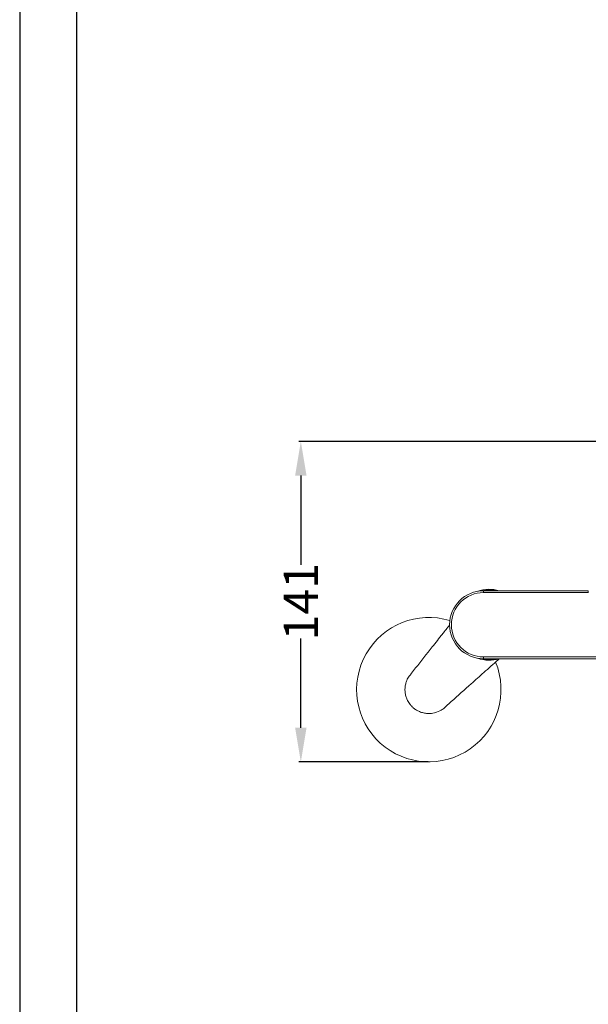
# Model space of a CAD drawing. Units: millimetres. Extents: x 0 to 1311, y 0 to 711.
# Drawn here: x 0 to 50, y 58 to 145 of the extents above; entities that cross this region are included whole.
import ezdxf

# ---------------------------------------------------------------- set-up
doc = ezdxf.new("R2010")
doc.units = ezdxf.units.MM
doc.header["$PDMODE"] = 3
doc.layers.add('標註線', color=3, linetype='Continuous', lineweight=15)
doc.layers.add('繪圖線', color=7, linetype='Continuous', lineweight=20)
doc.styles.get("Standard").update_dxf_attribs({"font": 'msjh_0.ttf'})
doc.dimstyles.get("Standard").update_dxf_attribs({"dimtxt": 3, "dimasz": 3, "dimexe": 0.18, "dimexo": 0.0625, "dimgap": 0.09, "dimtad": 0, "dimtoh": 1, "dimdec": 0, "dimlfac": 5, "dimzin": 0, "dimdsep": 46, "dimtxsty": 'Standard', "dimcen": 1, "dimclrd": 256, "dimclre": 256, "dimclrt": 2, "dimadec": 0, "dimazin": 0, "dimtfac": 1, "dimtdec": 0, "dimtofl": 0, "dimtmove": 0, "dimatfit": 3, "dimfxl": 0, "dimtolj": 1, "dimtzin": 0, "dimarcsym": 0})

# ---------------------------------------------------------------- blocks, each defined once
blk = doc.blocks.new('*D62')
at = {"layer": 'Defpoints', "color": 0}
for p in [(24.731, 107.53), (56.265, 107.53), (35.99, 79.349)]:
    blk.add_point(p, dxfattribs=at)
at = {"layer": '標註線', "lineweight": -2}
for p, q in [((56.203, 107.53), (24.551, 107.53)), ((24.731, 104.53), (24.731, 96.679)), ((24.731, 82.349), (24.731, 90.199)), ((35.927, 79.349), (24.551, 79.349))]:
    blk.add_line(p, q, dxfattribs=at)
at = {"layer": '標註線'}
for points in [[(24.231, 104.53), (25.231, 104.53), (24.731, 107.53)], [(24.231, 82.349), (25.231, 82.349), (24.731, 79.349)]]:
    blk.add_solid(points, dxfattribs=at)
at = {"layer": '標註線', "color": 2, "insert": (24.731, 93.439), "char_height": 3, "attachment_point": 5, "rotation": 90}
blk.add_mtext('\\A1;141', dxfattribs=at)

msp = doc.modelspace()

# ---------------------------------------------------------------- linework, layer by layer
at = {"color": 0, "linetype": 'Continuous', "lineweight": 0}
for p, q in [((50.019, 94.399), (40.809, 94.399)), ((40.809, 94.399), (40.809, 94.239)), ((40.809, 94.239), (50.019, 94.239)), ((50.019, 94.239), (50.03, 94.239)), ((52.34, 88.575), (40.809, 88.575)), ((40.809, 88.416), (40.809, 88.575)), ((40.809, 88.416), (52.34, 88.416))]:
    msp.add_line(p, q, dxfattribs=at)
msp.add_lwpolyline([(0, 0), (210, 0), (210, 297), (0, 297)], close=True)
msp.add_lwpolyline([(0, 0), (210, 0), (210, 297), (0, 297)], close=True)
msp.add_lwpolyline([(0, 0), (210, 0), (210, 297), (0, 297)], close=True)
at = {"lineweight": 30}
msp.add_lwpolyline([(5, 5), (205, 5), (205, 292), (5, 292)], close=True, dxfattribs=at)
at = {"color": 0, "linetype": 'Continuous', "lineweight": 0}
for centre, radius, start, end in [((40.809, 91.407), 2.992, 90, 270), ((41.307, 91.407), 3.117, 73.68148, 109.07237), ((41.307, 91.407), 3.06, 77.89159, 102.50256), ((40.809, 91.407), 2.832, 90, 270), ((41.307, 91.407), 3.117, 250.92763, 286.31852), ((41.307, 91.407), 3.06, 257.49744, 282.10841)]:
    msp.add_arc(centre, radius, start, end, dxfattribs=at)
msp.add_open_spline([(50.019, 94.399), (50.019, 94.397), (50.019, 94.392), (50.019, 94.355), (50.019, 94.302), (50.019, 94.26), (50.019, 94.239)], degree=3, knots=[0, 0, 0, 0, 0.25, 0.5, 0.75, 1, 1, 1, 1], dxfattribs=at)
at = {"layer": '繪圖線'}
msp.add_arc((35.99, 85.699), 6.35, 73.06603, 22.44145, dxfattribs=at)
for points, knots in [([(37.817, 91.384), (37.609, 91.121), (37.401, 90.857), (37.193, 90.594), (37.192, 90.594), (37.192, 90.593), (37.191, 90.592), (36.89, 90.212), (36.103, 89.216), (35.193, 88.065), (34.585, 87.294), (34.462, 87.14)], [0.0524984, 0.0524984, 0.0524984, 0.0524984, 0.2288415, 0.2288415, 0.2288415, 0.2292185, 0.2292185, 0.2292185, 0.4840888, 0.8963217, 1, 1, 1, 1]), ([(37.518, 84.258), (37.665, 84.389), (38.398, 85.042), (39.502, 86.024), (40.457, 86.875), (40.827, 87.204), (41.244, 87.575), (41.66, 87.946), (42.077, 88.317), (42.103, 88.34), (42.13, 88.364), (42.156, 88.387), (42.167, 88.397), (42.177, 88.406), (42.188, 88.416)], [0, 0, 0, 0, 0.133608, 0.66485, 1, 1, 1, 1.377637, 1.377637, 1.377637, 1.401503, 1.401503, 1.401503, 1.411212, 1.411212, 1.411212, 1.411212]), ([(34.462, 87.14), (34.462, 87.14), (34.404, 87.05), (34.219, 86.874), (34.114, 86.645), (34.054, 86.513)], [0, 0, 0, 0, 0.000006, 0.427838, 1, 1, 1, 1]), ([(34.054, 86.513), (34.017, 86.414), (33.937, 86.196), (33.885, 85.84), (33.89, 85.559), (33.925, 85.294), (33.985, 85.044), (34.123, 84.714), (34.28, 84.469), (34.412, 84.312), (34.474, 84.245), (34.512, 84.207), (34.531, 84.189), (34.541, 84.179), (34.546, 84.174), (34.549, 84.171)], [0, 0, 0, 0, 0.12269, 0.26888, 0.415058, 0.448819, 0.581886, 0.71499, 0.870966, 0.924428, 0.963103, 0.982541, 0.991837, 0.995602, 1, 1, 1, 1]), ([(34.549, 84.171), (34.551, 84.17), (34.555, 84.165), (34.565, 84.156), (34.595, 84.128), (34.698, 84.039), (34.894, 83.899), (35.186, 83.749), (35.515, 83.643), (35.909, 83.587), (36.408, 83.609), (36.755, 83.752), (36.955, 83.834)], [0, 0, 0, 0, 0.0025801, 0.0073202, 0.0151398, 0.0528712, 0.1747348, 0.2967759, 0.4356756, 0.5745397, 0.755376, 1, 1, 1, 1]), ([(36.955, 83.834), (36.998, 83.857), (37.089, 83.906), (37.281, 84.04), (37.445, 84.147), (37.518, 84.258), (37.518, 84.258)], [0, 0, 0, 0, 0.207977, 0.43496, 0.999994, 1, 1, 1, 1])]:
    msp.add_open_spline(points, degree=3, knots=knots, dxfattribs=at)

# ---------------------------------------------------------------- dimensions: what is measured, and where the dimension line sits
at = {"layer": '標註線'}
dim = msp.add_linear_dim(base=(24.731, 107.53), p1=(35.99, 79.349), p2=(56.265, 107.53), angle=90, dimstyle='Standard', override={"dimarcsym": 1}, dxfattribs=at)
dim.commit()
dim.dimension.update_dxf_attribs({"geometry": '*D62', "text_midpoint": (24.731, 93.439), "dimtype": 160})

doc.saveas('drawing.dxf')
